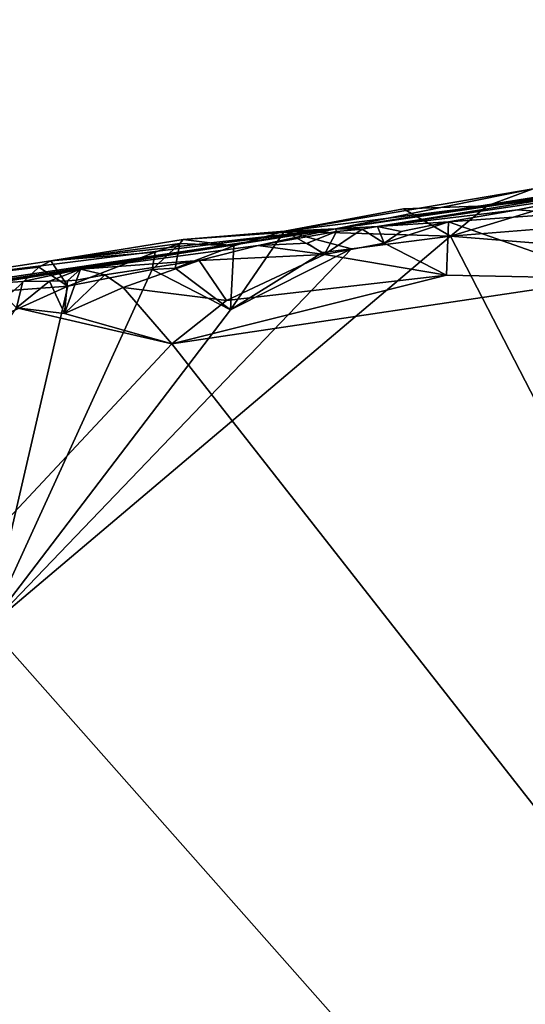
# Model space of a CAD drawing. Units: metres. Extents: x 24.72 to 29.3, y -3.08 to 3.44.
# Drawn here: x 25.19 to 25.57, y 2.42 to 3.15 of the extents above; entities that cross this region are included whole.
import ezdxf

# ---------------------------------------------------------------- set-up
doc = ezdxf.new("R2010")
doc.units = ezdxf.units.M

msp = doc.modelspace()

# ---------------------------------------------------------------- linework, layer by layer
at = {"layer": '1'}
for points in [[(25.42843, 2.99512, 13.202), (26.01921, 3.08852, 13.69872), (26.43191, 3.1505, 13.86084)], [(26.0244, 3.0841, 13.19822), (25.42843, 2.99512, 13.202), (26.43191, 3.1505, 13.86084)], [(25.42843, 2.99512, 13.202), (25.57531, 3.0248, 13.912), (26.01921, 3.08852, 13.69872)], [(25.77807, 3.04667, 13.09692), (25.42843, 2.99512, 13.202), (26.0244, 3.0841, 13.19822)], [(25.66404, 3.02979, 13.08235), (25.42843, 2.99512, 13.202), (25.77807, 3.04667, 13.09692)], [(25.39058, 2.9934, 13.92896), (25.54132, 3.01213, 13.92948), (25.57531, 3.0248, 13.912)], [(25.42843, 2.99512, 13.202), (25.39058, 2.9934, 13.92896), (25.57531, 3.0248, 13.912)], [(25.66404, 3.02979, 13.08235), (25.45961, 2.9968, 13.06821), (25.42843, 2.99512, 13.202)], [(25.6237, 3.02103, 13.06874), (25.45961, 2.9968, 13.06821), (25.66404, 3.02979, 13.08235)], [(25.57531, 3.0248, 13.912), (25.54132, 3.01213, 13.92948), (25.61386, 3.01981, 13.93025)], [(25.56386, 3.00917, 13.05789), (25.45961, 2.9968, 13.06821), (25.6237, 3.02103, 13.06874)], [(25.54132, 3.01213, 13.92948), (25.51409, 2.98963, 13.936), (25.61386, 3.01981, 13.93025)], [(25.61386, 3.01981, 13.93025), (25.51409, 2.98963, 13.936), (25.70607, 3.00504, 13.9359)], [(25.59876, 3.00644, 13.05113), (25.56386, 3.00917, 13.05789), (25.6237, 3.02103, 13.06874)], [(25.39058, 2.9934, 13.92896), (25.47904, 3.00987, 13.92123), (25.54132, 3.01213, 13.92948)], [(25.39058, 2.9934, 13.92896), (25.51409, 2.98963, 13.936), (25.47904, 3.00987, 13.92123)], [(25.56386, 3.00917, 13.05789), (25.51257, 3.00017, 13.05462), (25.45961, 2.9968, 13.06821)], [(25.47904, 3.00987, 13.92123), (25.51409, 2.98963, 13.936), (25.54132, 3.01213, 13.92948)], [(25.51257, 3.00017, 13.05462), (25.56386, 3.00917, 13.05789), (25.59876, 3.00644, 13.05113)], [(25.63229, 2.95801, 13.04928), (25.51257, 3.00017, 13.05462), (25.59876, 3.00644, 13.05113)], [(25.51409, 2.98963, 13.936), (25.73147, 2.97189, 13.93584), (25.70607, 3.00504, 13.9359)], [(24.87253, 2.9125, 13.2693), (25.42843, 2.99512, 13.202), (25.10408, 2.94526, 13.08306)], [(24.87253, 2.9125, 13.2693), (25.11255, 2.95547, 13.91689), (25.42843, 2.99512, 13.202)], [(25.23902, 2.96514, 13.08089), (25.10408, 2.94526, 13.08306), (25.42843, 2.99512, 13.202)], [(25.42843, 2.99512, 13.202), (25.11255, 2.95547, 13.91689), (25.21696, 2.97121, 13.91302)], [(25.42843, 2.99512, 13.202), (25.21696, 2.97121, 13.91302), (25.31515, 2.98703, 13.90219)], [(25.23902, 2.96514, 13.08089), (25.42843, 2.99512, 13.202), (25.37106, 2.98259, 13.06306)], [(25.31515, 2.98703, 13.90219), (25.39058, 2.9934, 13.92896), (25.42843, 2.99512, 13.202)], [(25.37106, 2.98259, 13.06306), (25.42843, 2.99512, 13.202), (25.42928, 2.99294, 13.07417)], [(25.42036, 2.97609, 13.05265), (25.42928, 2.99294, 13.07417), (25.4482, 2.99479, 13.069)], [(25.42036, 2.97609, 13.05265), (25.4482, 2.99479, 13.069), (25.4647, 2.98438, 13.05402)], [(25.4482, 2.99479, 13.069), (25.42843, 2.99512, 13.202), (25.45961, 2.9968, 13.06821)], [(25.42928, 2.99294, 13.07417), (25.42843, 2.99512, 13.202), (25.4482, 2.99479, 13.069)], [(25.4647, 2.98438, 13.05402), (25.4482, 2.99479, 13.069), (25.45961, 2.9968, 13.06821)], [(25.47722, 2.99295, 13.05972), (25.45961, 2.9968, 13.06821), (25.51257, 3.00017, 13.05462)], [(25.4647, 2.98438, 13.05402), (25.45961, 2.9968, 13.06821), (25.47722, 2.99295, 13.05972)], [(25.4647, 2.98438, 13.05402), (25.47722, 2.99295, 13.05972), (25.51257, 3.00017, 13.05462)], [(25.4647, 2.98438, 13.05402), (25.51257, 3.00017, 13.05462), (25.51108, 2.96052, 13.04964)], [(25.63229, 2.95801, 13.04928), (25.51108, 2.96052, 13.04964), (25.51257, 3.00017, 13.05462)], [(25.44038, 2.98022, 13.93744), (25.17076, 2.69951, 13.94457), (25.51409, 2.98963, 13.936)], [(25.51409, 2.98963, 13.936), (25.17076, 2.69951, 13.94457), (26.35452, 1.36112, 13.94755)], [(25.21696, 2.97121, 13.91302), (25.31279, 2.98409, 13.92372), (25.31515, 2.98703, 13.90219)], [(25.31515, 2.98703, 13.90219), (25.31279, 2.98409, 13.92372), (25.35292, 2.98236, 13.93028)], [(25.31515, 2.98703, 13.90219), (25.35292, 2.98236, 13.93028), (25.39058, 2.9934, 13.92896)], [(25.35292, 2.98236, 13.93028), (25.35034, 2.9349, 13.9398), (25.39058, 2.9934, 13.92896)], [(25.41894, 2.97746, 13.93815), (25.39058, 2.9934, 13.92896), (25.35034, 2.9349, 13.9398)], [(25.4074, 2.98433, 13.05743), (25.37106, 2.98259, 13.06306), (25.42928, 2.99294, 13.07417)], [(25.39058, 2.9934, 13.92896), (25.41894, 2.97746, 13.93815), (25.44038, 2.98022, 13.93744)], [(25.39058, 2.9934, 13.92896), (25.44038, 2.98022, 13.93744), (25.51409, 2.98963, 13.936)], [(25.42036, 2.97609, 13.05265), (25.4074, 2.98433, 13.05743), (25.42928, 2.99294, 13.07417)], [(25.73147, 2.97189, 13.93584), (25.51409, 2.98963, 13.936), (26.35452, 1.36112, 13.94755)], [(25.17076, 2.69951, 13.94457), (25.44038, 2.98022, 13.93744), (25.35034, 2.9349, 13.9398)], [(25.21696, 2.97121, 13.91302), (25.29439, 2.97766, 13.93178), (25.31279, 2.98409, 13.92372)], [(25.32715, 2.97152, 13.05821), (25.23902, 2.96514, 13.08089), (25.37106, 2.98259, 13.06306)], [(25.29439, 2.97766, 13.93178), (25.29213, 2.96488, 13.93761), (25.31279, 2.98409, 13.92372)], [(25.31279, 2.98409, 13.92372), (25.29213, 2.96488, 13.93761), (25.30925, 2.96576, 13.93828)], [(25.31279, 2.98409, 13.92372), (25.30925, 2.96576, 13.93828), (25.35292, 2.98236, 13.93028)], [(25.30925, 2.96576, 13.93828), (25.35034, 2.9349, 13.9398), (25.35292, 2.98236, 13.93028)], [(25.32715, 2.97152, 13.05821), (25.37106, 2.98259, 13.06306), (25.42036, 2.97609, 13.05265)], [(25.41894, 2.97746, 13.93815), (25.35034, 2.9349, 13.9398), (25.44038, 2.98022, 13.93744)], [(25.42036, 2.97609, 13.05265), (25.37106, 2.98259, 13.06306), (25.4074, 2.98433, 13.05743)], [(25.51108, 2.96052, 13.04964), (25.42036, 2.97609, 13.05265), (25.4647, 2.98438, 13.05402)], [(25.21696, 2.97121, 13.91302), (25.22941, 2.95249, 13.93393), (25.29439, 2.97766, 13.93178)], [(25.29439, 2.97766, 13.93178), (25.22941, 2.95249, 13.93393), (25.29213, 2.96488, 13.93761)], [(25.25709, 2.96082, 13.0611), (25.23902, 2.96514, 13.08089), (25.32715, 2.97152, 13.05821)], [(25.27076, 2.95143, 13.05451), (25.25709, 2.96082, 13.0611), (25.32715, 2.97152, 13.05821)], [(25.34747, 2.94173, 13.0511), (25.27076, 2.95143, 13.05451), (25.32715, 2.97152, 13.05821)], [(25.34747, 2.94173, 13.0511), (25.32715, 2.97152, 13.05821), (25.42036, 2.97609, 13.05265)], [(25.34747, 2.94173, 13.0511), (25.42036, 2.97609, 13.05265), (25.51108, 2.96052, 13.04964)], [(25.173, 2.95435, 13.07616), (25.10408, 2.94526, 13.08306), (25.23902, 2.96514, 13.08089)], [(25.21696, 2.97121, 13.91302), (25.11255, 2.95547, 13.91689), (25.20801, 2.96657, 13.91726)], [(25.11255, 2.95547, 13.91689), (25.1899, 2.94956, 13.93089), (25.20801, 2.96657, 13.91726)], [(25.22941, 2.95249, 13.93393), (25.17076, 2.69951, 13.94457), (25.29213, 2.96488, 13.93761)], [(25.29213, 2.96488, 13.93761), (25.17076, 2.69951, 13.94457), (25.35034, 2.9349, 13.9398)], [(25.19611, 2.95589, 13.07052), (25.173, 2.95435, 13.07616), (25.23902, 2.96514, 13.08089)], [(25.20801, 2.96657, 13.91726), (25.1899, 2.94956, 13.93089), (25.22941, 2.95249, 13.93393)], [(25.21594, 2.95626, 13.06424), (25.19611, 2.95589, 13.07052), (25.23902, 2.96514, 13.08089)], [(25.20801, 2.96657, 13.91726), (25.22941, 2.95249, 13.93393), (25.21696, 2.97121, 13.91302)], [(25.22928, 2.95647, 13.05665), (25.21594, 2.95626, 13.06424), (25.23902, 2.96514, 13.08089)], [(25.23606, 2.95685, 13.05709), (25.22928, 2.95647, 13.05665), (25.23902, 2.96514, 13.08089)], [(25.23606, 2.95685, 13.05709), (25.23902, 2.96514, 13.08089), (25.25709, 2.96082, 13.0611)], [(25.30925, 2.96576, 13.93828), (25.29213, 2.96488, 13.93761), (25.35034, 2.9349, 13.9398)], [(25.22705, 2.93221, 13.05223), (25.23606, 2.95685, 13.05709), (25.25709, 2.96082, 13.0611)], [(25.22705, 2.93221, 13.05223), (25.25709, 2.96082, 13.0611), (25.27076, 2.95143, 13.05451)], [(25.22705, 2.93221, 13.05223), (25.22928, 2.95647, 13.05665), (25.23606, 2.95685, 13.05709)], [(25.30696, 2.90945, 13.05243), (25.34747, 2.94173, 13.0511), (25.51108, 2.96052, 13.04964)], [(25.30696, 2.90945, 13.05243), (25.51108, 2.96052, 13.04964), (25.63229, 2.95801, 13.04928)], [(26.61883, 1.23562, 13.06262), (25.30696, 2.90945, 13.05243), (25.63229, 2.95801, 13.04928)], [(25.1899, 2.94956, 13.93089), (25.13884, 2.9115, 13.94049), (25.22941, 2.95249, 13.93393)], [(25.22941, 2.95249, 13.93393), (25.13884, 2.9115, 13.94049), (25.17076, 2.69951, 13.94457)], [(25.19138, 2.93642, 13.05425), (25.173, 2.95435, 13.07616), (25.19611, 2.95589, 13.07052)], [(25.19138, 2.93642, 13.05425), (25.19611, 2.95589, 13.07052), (25.21594, 2.95626, 13.06424)], [(25.19138, 2.93642, 13.05425), (25.21594, 2.95626, 13.06424), (25.22705, 2.93221, 13.05223)], [(25.22705, 2.93221, 13.05223), (25.21594, 2.95626, 13.06424), (25.22928, 2.95647, 13.05665)], [(25.27076, 2.95143, 13.05451), (25.30696, 2.90945, 13.05243), (25.22705, 2.93221, 13.05223)], [(25.30696, 2.90945, 13.05243), (25.27076, 2.95143, 13.05451), (25.34747, 2.94173, 13.0511)], [(24.8409, 2.41153, 13.06231), (25.19138, 2.93642, 13.05425), (25.30696, 2.90945, 13.05243)], [(25.19138, 2.93642, 13.05425), (25.22705, 2.93221, 13.05223), (25.30696, 2.90945, 13.05243)], [(24.8409, 2.41153, 13.06231), (25.30696, 2.90945, 13.05243), (26.61883, 1.23562, 13.06262)], [(25.17076, 2.69951, 13.94457), (25.05586, 2.37488, 13.95003), (26.35452, 1.36112, 13.94755)]]:
    msp.add_3dface(points, dxfattribs=at)

doc.saveas('drawing.dxf')
